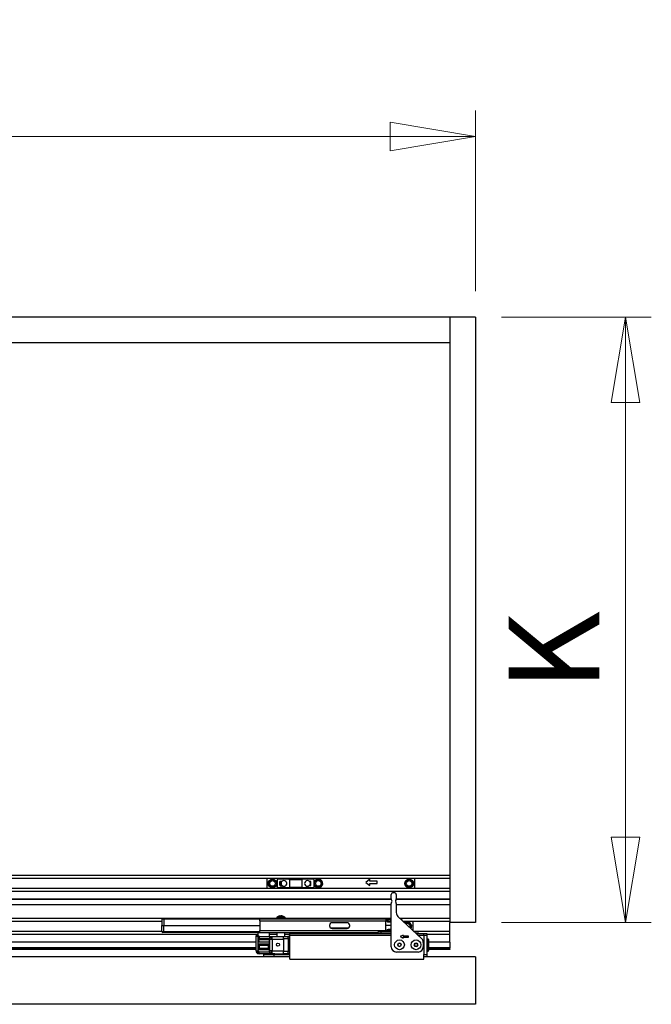
# Model space of a CAD drawing. Units: millimetres. Extents: x 42 to 294, y -22 to 209.
# Drawn here: x 260 to 284, y 9 to 47 of the extents above; entities that cross this region are included whole.
import ezdxf

# ---------------------------------------------------------------- set-up
doc = ezdxf.new("R2010")
doc.units = ezdxf.units.MM
doc.styles.add('SLDTEXTSTYLE0', font='TXT', dxfattribs={"width": 0.75})
doc.dimstyles.new('SLDDIMSTYLE6', dxfattribs={"dimtxt": 3.5, "dimasz": 3.302, "dimexe": 0, "dimexo": 0.0625, "dimgap": 0.875, "dimtad": 2, "dimlfac": 25, "dimrnd": 1e-09, "dimzin": 12, "dimdsep": 46, "dimtxsty": 'SLDTEXTSTYLE0', "dimblk1": 'CLOSED', "dimblk2": 'CLOSED', "dimsah": 1, "dimcen": 0.09, "dimadec": 0, "dimazin": 3, "dimtfac": 1, "dimtofl": 0, "dimtmove": 0, "dimatfit": 3, "dimldrblk": 'CLOSED', "dimfxl": 0, "dimfrac": 2, "dimtolj": 1, "dimtzin": 12, "dimarcsym": 0})

# ---------------------------------------------------------------- blocks, each defined once
blk = doc.blocks.new('_Closed')
at = {"color": 0, "linetype": 'ByBlock', "lineweight": -2}
for p, q in [((-1, 0.166667), (0, 0)), ((-1, 0.166667), (-1, -0.166667)), ((0, 0), (-1, -0.166667)), ((0, 0), (-1, 0))]:
    blk.add_line(p, q, dxfattribs=at)
blk = doc.blocks.new('_D_12')
at = {"color": 7, "linetype": 'Continuous', "lineweight": 18}
for p, q in [((278.183, 35.431), (283.977, 35.431)), ((282.977, 35.431), (282.977, 12.031)), ((278.183, 12.031), (283.977, 12.031))]:
    blk.add_line(p, q, dxfattribs=at)
at = {"color": 7, "linetype": 'Continuous', "lineweight": 18, "xscale": 3.302, "yscale": 3.302}
for p, rotation in [((282.977, 35.431, -85.251), 90.0000000000004), ((282.977, 12.031, -85.251), 270.0000000000004)]:
    blk.add_blockref('_Closed', p, dxfattribs=dict(at, rotation=rotation))
at = {"color": 7, "linetype": 'Continuous', "lineweight": 18, "insert": (278.465, 20.977), "char_height": 3.5, "attachment_point": 1, "rotation": 90, "style": 'SLDTEXTSTYLE0'}
blk.add_mtext('K', dxfattribs=at)
blk = doc.blocks.new('_D_16')
at = {"color": 7, "linetype": 'Continuous', "lineweight": 18}
for p, q in [((155.183, 36.431), (155.183, 43.409)), ((277.183, 36.431), (277.183, 43.409)), ((155.183, 42.409), (277.183, 42.409))]:
    blk.add_line(p, q, dxfattribs=at)
at = {"color": 7, "linetype": 'Continuous', "lineweight": 18, "xscale": 3.302, "yscale": 3.302, "rotation": 180.0000000000004}
blk.add_blockref('_Closed', (155.183, 42.409, -85.251), dxfattribs=at)
at = {"color": 7, "linetype": 'Continuous', "lineweight": 18, "xscale": 3.302, "yscale": 3.302}
blk.add_blockref('_Closed', (277.183, 42.409, -85.251), dxfattribs=at)
at = {"color": 7, "linetype": 'Continuous', "lineweight": 18, "insert": (213.588, 46.921), "char_height": 3.5, "attachment_point": 1, "style": 'SLDTEXTSTYLE0'}
blk.add_mtext('W', dxfattribs=at)

msp = doc.modelspace()

# ---------------------------------------------------------------- linework, layer by layer
at = {"color": 7, "linetype": 'Continuous', "lineweight": 25}
for p, q in [((276.18313, 35.43149), (156.18313, 35.43149)), ((276.18313, 35.43149), (276.18313, 12.03149)), ((277.18312, 35.43149), (276.18313, 35.43149)), ((276.18313, 35.43149), (276.18313, 34.43149)), ((277.18312, 35.43149), (277.18312, 12.03149)), ((276.18313, 34.43149), (156.18313, 34.43149)), ((276.18313, 13.85149), (156.18313, 13.85149)), ((276.18313, 13.73149), (234.47033, 13.73149)), ((269.97483, 13.70149), (269.53489, 13.70149)), ((269.97483, 13.70149), (270.48682, 13.70149)), ((270.92676, 13.70149), (270.48682, 13.70149)), ((273.09284, 13.70443), (272.94816, 13.57676)), ((273.09284, 13.62443), (273.09284, 13.70443)), ((276.18313, 13.35149), (235.35402, 13.35149)), ((269.11482, 13.68849), (269.11482, 13.39449)), ((269.51482, 13.68149), (269.51482, 13.40149)), ((269.53489, 13.38149), (269.97483, 13.38149)), ((269.62282, 13.48148), (269.62282, 13.62148)), ((269.69176, 13.62148), (269.62282, 13.62148)), ((269.64282, 13.48148), (269.62282, 13.48148)), ((269.64282, 13.62148), (269.64282, 13.48148)), ((269.66282, 13.46148), (269.69176, 13.46148)), ((269.66282, 13.46148), (269.66282, 13.44149)), ((269.729, 13.44149), (269.66282, 13.44149)), ((270.48682, 13.38149), (269.97483, 13.38149)), ((269.99482, 13.68149), (269.99482, 13.40149)), ((270.46683, 13.68149), (269.99482, 13.68149)), ((269.99482, 13.40149), (270.46683, 13.40149)), ((270.46683, 13.68149), (270.46683, 13.40149)), ((270.48682, 13.38149), (270.92676, 13.38149)), ((270.79883, 13.62148), (270.76989, 13.62148)), ((270.76989, 13.46148), (270.79883, 13.46148)), ((270.81883, 13.48148), (270.81883, 13.60148)), ((270.94682, 13.40149), (270.94682, 13.68149)), ((272.94816, 13.57676), (273.09284, 13.46443)), ((273.37483, 13.62443), (273.09284, 13.62443)), ((273.09284, 13.46443), (273.09284, 13.54443)), ((273.09284, 13.54443), (273.37483, 13.54443)), ((273.37483, 13.54443), (273.37483, 13.62443)), ((274.83483, 13.39449), (274.83483, 13.68849)), ((276.18313, 13.23149), (235.47402, 13.23149)), ((273.92312, 12.94881), (273.92312, 13.11149)), ((274.00313, 13.19149), (274.03756, 13.19149)), ((274.11756, 13.11149), (274.11756, 12.94881)), ((273.92502, 12.93149), (235.54091, 12.93149)), ((273.92631, 12.92648), (235.54091, 12.92648)), ((273.92312, 12.71648), (235.54091, 12.71648)), ((273.92312, 12.71149), (235.54091, 12.71149)), ((273.92312, 11.09149), (273.92312, 12.76071)), ((276.18313, 12.92648), (274.11438, 12.92648)), ((276.18313, 12.93149), (274.11566, 12.93149)), ((274.11756, 12.76071), (274.11756, 12.41494)), ((276.18313, 12.71648), (274.11756, 12.71648)), ((276.18313, 12.71149), (274.11756, 12.71149)), ((269.49743, 12.19149), (235.35402, 12.19149)), ((269.49743, 12.22793), (269.49743, 12.17144)), ((269.49743, 12.22793), (269.81744, 12.22793)), ((269.5033, 12.23952), (269.81158, 12.23952)), ((269.61987, 12.28699), (269.61707, 12.28699)), ((269.64268, 12.28699), (269.66249, 12.28699)), ((269.6722, 12.28699), (269.66249, 12.28699)), ((269.69501, 12.28699), (269.6978, 12.28699)), ((269.81744, 12.17144), (269.81744, 12.22793)), ((273.92312, 12.19149), (269.81744, 12.19149)), ((274.18108, 12.26874), (275.0996, 11.41135)), ((276.18313, 12.19149), (274.26385, 12.19149)), ((265.05958, 12.07148), (243.8017, 12.07148)), ((265.05958, 12.17148), (265.05958, 11.91148)), ((265.05958, 12.17148), (265.13958, 12.17148)), ((265.05958, 11.91148), (265.13958, 11.91148)), ((265.05958, 11.69147), (265.05958, 11.91148)), ((265.13958, 12.17148), (265.13958, 11.91148)), ((265.13958, 12.17148), (268.83958, 12.17148)), ((265.13958, 11.91148), (268.83958, 11.91148)), ((265.13958, 11.69147), (265.13958, 11.91148)), ((265.32211, 12.17419), (265.32304, 12.17419)), ((265.32304, 12.17419), (265.32793, 12.17419)), ((265.33221, 12.17419), (265.32776, 12.17419)), ((265.32796, 12.17148), (265.32793, 12.17419)), ((265.33221, 12.17419), (265.33219, 12.17148)), ((265.33486, 12.17419), (265.33221, 12.17419)), ((265.33486, 12.17419), (265.33479, 12.17148)), ((265.34431, 12.17419), (265.34694, 12.17419)), ((265.34694, 12.17419), (265.35343, 12.17419)), ((265.35611, 12.17419), (265.35343, 12.17419)), ((265.35706, 12.17419), (265.35611, 12.17419)), ((268.83958, 12.16489), (268.83958, 12.17148)), ((268.83958, 12.17148), (269.46392, 12.17148)), ((268.83958, 12.17144), (273.71958, 12.17144)), ((268.83958, 12.10197), (268.83958, 12.16489)), ((268.83958, 12.10197), (268.83958, 11.72097)), ((268.83958, 12.10197), (273.71958, 12.10197)), ((269.46392, 12.17144), (269.46392, 12.17148)), ((270.09958, 12.17148), (269.81744, 12.17148)), ((270.09958, 12.17144), (270.09958, 12.17148)), ((273.71958, 12.17148), (270.09958, 12.17148)), ((271.53958, 11.92147), (271.53958, 11.90147)), ((272.26317, 11.81148), (271.59599, 11.81148)), ((272.21958, 12.02147), (271.63958, 12.02147)), ((271.63958, 11.80148), (272.21958, 11.80148)), ((272.31958, 11.90147), (272.31958, 11.92147)), ((273.71958, 12.17144), (273.71958, 12.17148)), ((273.72973, 12.17148), (273.71958, 12.17148)), ((273.71958, 12.17144), (273.71958, 12.10197)), ((273.71958, 12.17144), (273.72572, 12.17144)), ((273.71958, 12.13144), (273.72572, 12.13144)), ((273.77638, 12.05707), (273.71958, 12.11388)), ((273.71958, 11.72097), (273.71958, 12.10197)), ((273.92312, 11.91148), (273.71958, 11.91148)), ((273.72572, 12.17144), (273.72572, 12.13144)), ((273.78557, 12.11563), (273.74567, 12.11284)), ((273.77638, 12.05707), (273.803, 12.05707)), ((273.77943, 12.15147), (273.77943, 12.13818)), ((273.7982, 12.15147), (273.77943, 12.15147)), ((273.89586, 12.15147), (273.7982, 12.15147)), ((273.7982, 12.15147), (273.7982, 12.09842)), ((273.80553, 12.09702), (273.80553, 12.05703)), ((273.80553, 12.09702), (273.92312, 12.09702)), ((273.80553, 12.05703), (273.92312, 12.05703)), ((273.92312, 12.15147), (273.89586, 12.15147)), ((273.89586, 12.15147), (273.89586, 12.09702)), ((274.33944, 12.15147), (274.30673, 12.15147)), ((274.33944, 12.15147), (274.33944, 12.12093)), ((276.18313, 12.07148), (274.39241, 12.07148)), ((274.76596, 11.73448), (274.76596, 12.02848)), ((276.18313, 11.69148), (276.18313, 12.03149)), ((277.18312, 12.03149), (276.18313, 12.03149)), ((265.05958, 11.69148), (243.79215, 11.69148)), ((268.78357, 11.57148), (244.51601, 11.57148)), ((265.05958, 11.69147), (265.13958, 11.69147)), ((265.13958, 11.65148), (265.09958, 11.65148)), ((265.13958, 11.69147), (268.83958, 11.69147)), ((265.13958, 11.65148), (265.13958, 11.69147)), ((268.83958, 11.65148), (265.13958, 11.65148)), ((268.70313, 11.5356), (268.78312, 11.5356)), ((268.70313, 11.4956), (268.70313, 11.5356)), ((268.78312, 11.4956), (268.70313, 11.4956)), ((268.70313, 10.9356), (268.70313, 11.4956)), ((268.78312, 11.5356), (268.78312, 11.4956)), ((268.78312, 10.9356), (268.78312, 11.4956)), ((268.78357, 11.64294), (268.78357, 11.65148)), ((268.78357, 11.64294), (269.21357, 11.64294)), ((268.78357, 11.48524), (268.78357, 11.64294)), ((268.83259, 11.41684), (268.83259, 11.49684)), ((268.83259, 11.49684), (269.21401, 11.49684)), ((268.83259, 11.41684), (269.21401, 11.41684)), ((268.83958, 11.65151), (268.83958, 11.72097)), ((268.83958, 11.72097), (273.71958, 11.72097)), ((268.83958, 11.65151), (273.41944, 11.65151)), ((268.83958, 11.65151), (268.83958, 11.65148)), ((268.98957, 11.65151), (268.98957, 11.65144)), ((268.98957, 11.65144), (269.12958, 11.65144)), ((269.12958, 11.65144), (269.12958, 11.65151)), ((269.21357, 11.65148), (269.4616, 11.65148)), ((269.21357, 11.64294), (269.21357, 11.65148)), ((269.21357, 11.49684), (269.21357, 11.64294)), ((269.50744, 11.57148), (269.21357, 11.57148)), ((269.21357, 11.41414), (269.21357, 11.41684)), ((269.21401, 11.49702), (269.29402, 11.49702)), ((269.21401, 11.49702), (269.21401, 11.49701)), ((269.21401, 11.49701), (269.21401, 10.81703)), ((269.21401, 11.49701), (269.29402, 11.49701)), ((269.23091, 11.45702), (269.23091, 11.38702)), ((269.23091, 11.45702), (269.29857, 11.45702)), ((269.29402, 11.49701), (269.29402, 11.49702)), ((269.2942, 11.49684), (269.32348, 11.49684)), ((269.29857, 11.45702), (269.29857, 11.38702)), ((269.32348, 11.41684), (269.29857, 11.41684)), ((269.32348, 11.38738), (269.32348, 11.49684)), ((269.32348, 11.49684), (269.96668, 11.49684)), ((269.4616, 11.65148), (269.4616, 11.65151)), ((269.50744, 11.65151), (269.50744, 11.49684)), ((269.76348, 11.49509), (269.92348, 11.49509)), ((269.76348, 11.38738), (269.76348, 11.49509)), ((269.80744, 11.49684), (269.80744, 11.65151)), ((269.80744, 11.65148), (269.88958, 11.65148)), ((270.00313, 11.57148), (269.80744, 11.57148)), ((269.88958, 11.65151), (269.88958, 11.65144)), ((269.88958, 11.65144), (270.02958, 11.65144)), ((269.92348, 11.49509), (269.92348, 11.40949)), ((269.95899, 10.90634), (269.95899, 11.41663)), ((269.96668, 11.49684), (270.00313, 11.49684)), ((269.96668, 11.41684), (270.00313, 11.41684)), ((270.00313, 11.61149), (273.92312, 11.61149)), ((270.00313, 11.53149), (270.00313, 11.61149)), ((270.00313, 10.61149), (270.00313, 11.53149)), ((273.92312, 11.53149), (270.00313, 11.53149)), ((270.02958, 11.65144), (270.02958, 11.65151)), ((270.02958, 11.65148), (270.09958, 11.65148)), ((270.09958, 11.65151), (270.09958, 11.65148)), ((270.09958, 11.65148), (273.41944, 11.65148)), ((270.20313, 11.63149), (270.20313, 11.61149)), ((270.20313, 11.63149), (270.21501, 11.63149)), ((270.21501, 11.63149), (270.52313, 11.63149)), ((270.52313, 11.61149), (270.52313, 11.63149)), ((272.86312, 11.63149), (272.86312, 11.61149)), ((272.86312, 11.63149), (273.18169, 11.63149)), ((273.18169, 11.63149), (273.18313, 11.63149)), ((273.18313, 11.61149), (273.18313, 11.63149)), ((273.41944, 11.61149), (273.41944, 11.67149)), ((273.41944, 11.67149), (273.53944, 11.67149)), ((273.53944, 11.61149), (273.53944, 11.67149)), ((273.53944, 11.67149), (273.92312, 11.67149)), ((273.71958, 11.70748), (273.77798, 11.76588)), ((273.71958, 11.72097), (273.71958, 11.67211)), ((273.72572, 11.69151), (273.71958, 11.69151)), ((273.72572, 11.67149), (273.72572, 11.69151)), ((273.78557, 11.70732), (273.74567, 11.71012)), ((273.76264, 11.68812), (273.76264, 11.67211)), ((273.76264, 11.68812), (273.92312, 11.68812)), ((273.76264, 11.67211), (273.76327, 11.67149)), ((273.76264, 11.67211), (273.92312, 11.67211)), ((273.77798, 11.76588), (273.803, 11.76588)), ((273.78479, 11.70095), (273.92312, 11.70095)), ((273.80553, 11.72593), (273.80553, 11.76593)), ((273.92312, 11.76593), (273.80553, 11.76593)), ((273.92312, 11.72593), (273.80553, 11.72593)), ((274.3886, 11.54548), (274.2686, 11.48573)), ((274.2686, 11.48573), (274.3886, 11.42548)), ((274.3886, 11.50548), (274.3886, 11.54548)), ((274.59469, 11.50548), (274.3886, 11.50548)), ((274.3886, 11.42548), (274.3886, 11.46548)), ((274.3886, 11.46548), (274.59469, 11.46548)), ((274.59469, 11.46548), (274.59469, 11.50548)), ((274.76521, 11.72349), (274.76596, 11.73448)), ((276.18313, 11.69148), (274.79949, 11.69148)), ((274.86377, 11.63149), (274.98313, 11.63149)), ((274.8852, 11.61149), (275.18313, 11.61149)), ((275.18313, 11.53149), (274.97091, 11.53149)), ((274.98313, 11.61149), (274.98313, 11.63149)), ((275.18313, 11.61149), (275.30313, 11.61149)), ((275.18313, 11.53149), (275.18313, 11.61149)), ((275.30313, 11.53149), (275.18313, 11.53149)), ((275.18313, 11.53149), (275.18313, 10.79148)), ((275.30313, 11.61149), (275.30313, 11.53149)), ((276.18313, 11.57148), (275.30313, 11.57148)), ((275.30313, 11.53149), (275.30313, 10.79148)), ((275.30712, 11.5314), (275.30313, 11.5314)), ((275.30712, 11.49012), (275.30313, 11.49012)), ((275.30712, 11.47756), (275.30313, 11.47756)), ((275.30712, 11.43627), (275.30313, 11.43627)), ((275.30712, 11.49012), (275.30712, 11.5314)), ((275.30712, 11.47756), (275.30712, 11.49012)), ((275.30712, 11.43627), (275.30712, 11.47756)), ((276.18313, 11.57148), (276.18313, 11.69148)), ((276.18313, 11.27149), (276.18313, 11.57148)), ((268.70313, 11.27149), (244.59646, 11.27149)), ((268.70313, 11.26649), (244.59646, 11.26649)), ((268.70313, 11.05649), (244.59646, 11.05649)), ((268.70313, 11.05148), (244.59646, 11.05148)), ((268.80313, 11.38738), (268.78312, 11.38738)), ((268.78312, 11.32737), (268.80313, 11.32737)), ((268.80313, 11.28737), (268.78312, 11.28737)), ((268.78357, 11.27149), (268.78312, 11.27149)), ((268.78357, 11.26649), (268.78312, 11.26649)), ((268.78357, 11.05649), (268.78312, 11.05649)), ((268.78357, 11.05148), (268.78312, 11.05148)), ((268.78357, 11.27851), (268.78357, 11.28737)), ((269.21357, 11.27851), (268.78357, 11.27851)), ((268.78357, 11.20941), (268.78357, 11.27851)), ((268.78357, 11.20941), (269.21357, 11.20941)), ((268.78357, 11.16632), (268.78357, 11.20941)), ((268.78357, 11.16632), (269.21357, 11.16632)), ((268.78357, 11.16064), (268.78357, 11.16632)), ((268.78357, 11.04067), (268.78357, 11.16064)), ((268.78357, 10.98725), (268.78357, 11.04067)), ((268.80313, 11.32737), (268.80313, 11.38738)), ((268.80313, 11.38178), (269.21357, 11.38178)), ((268.80313, 11.32737), (268.80313, 11.28737)), ((268.82026, 11.41414), (269.21357, 11.41414)), ((268.82357, 11.15971), (268.82357, 11.03975)), ((268.82357, 11.15971), (269.17357, 11.15971)), ((268.82357, 11.03975), (269.17357, 11.03975)), ((269.17357, 11.03975), (269.17357, 11.15971)), ((269.21357, 11.38178), (269.21357, 11.41414)), ((269.21357, 11.27851), (269.21357, 11.38178)), ((269.21357, 11.20941), (269.21357, 11.27851)), ((269.21366, 11.27149), (269.21357, 11.27149)), ((269.21366, 11.26649), (269.21357, 11.26649)), ((269.21357, 11.16632), (269.21357, 11.20941)), ((269.21357, 11.16064), (269.21357, 11.16632)), ((269.21357, 11.16064), (269.21357, 11.04067)), ((269.21366, 11.05649), (269.21357, 11.05649)), ((269.21366, 11.05148), (269.21357, 11.05148)), ((269.21357, 10.98725), (269.21357, 11.04067)), ((269.21401, 11.39612), (269.21366, 11.38738)), ((269.21366, 10.9468), (269.21366, 11.38738)), ((269.21401, 11.38738), (269.21366, 11.38738)), ((269.23091, 11.38702), (269.32348, 11.38702)), ((269.32348, 11.38738), (269.76348, 11.38738)), ((269.32348, 11.38738), (269.32348, 11.38702)), ((269.32348, 11.38702), (269.32348, 10.93595)), ((269.76348, 11.40949), (269.92348, 11.40949)), ((269.76348, 11.38738), (269.76348, 10.9356)), ((274.17385, 11.17068), (274.20779, 11.23108)), ((274.20919, 11.11109), (274.17385, 11.17068)), ((274.20779, 11.23108), (274.27707, 11.23188)), ((274.27846, 11.11189), (274.20919, 11.11109)), ((274.27707, 11.23188), (274.3124, 11.17229)), ((274.3124, 11.17229), (274.27846, 11.11189)), ((274.81385, 11.17084), (274.84793, 11.23116)), ((274.84905, 11.11116), (274.81385, 11.17084)), ((274.84793, 11.23116), (274.9172, 11.2318)), ((274.91832, 11.11181), (274.84905, 11.11116)), ((274.9172, 11.2318), (274.9524, 11.17213)), ((274.9524, 11.17213), (274.91832, 11.11181)), ((275.16313, 11.26515), (275.16313, 11.09149)), ((275.35001, 11.39149), (275.30313, 11.39149)), ((275.35001, 10.93148), (275.35001, 11.39149)), ((275.37001, 11.37149), (275.37001, 10.95149)), ((276.18313, 11.27149), (275.37001, 11.27149)), ((276.18313, 11.26649), (275.37001, 11.26649)), ((276.18313, 11.05649), (275.37001, 11.05649)), ((276.18313, 11.05148), (275.37001, 11.05148)), ((276.18313, 11.27149), (276.18313, 11.26649)), ((276.18313, 11.26649), (276.18313, 11.05649)), ((276.18313, 11.05148), (276.18313, 11.05649)), ((276.18313, 11.01149), (276.18313, 11.05148)), ((270.00313, 10.71149), (243.29646, 10.71149)), ((268.70313, 11.01149), (244.59646, 11.01149)), ((268.70313, 10.99149), (244.59646, 10.99149)), ((268.70313, 10.9356), (268.78312, 10.9356)), ((268.72078, 10.876), (268.78788, 10.91955)), ((268.76805, 10.83561), (268.8006, 10.90869)), ((268.78357, 11.01149), (268.78312, 11.01149)), ((268.78357, 10.99149), (268.78312, 10.99149)), ((268.78357, 10.98725), (269.21357, 10.98725)), ((268.78357, 10.93051), (268.78357, 10.98725)), ((268.78357, 10.8938), (269.21357, 10.8938)), ((268.81259, 10.82614), (268.81259, 10.8938)), ((269.21401, 10.82614), (268.81259, 10.82614)), ((268.98313, 10.82614), (268.98313, 10.82095)), ((268.98313, 10.82095), (268.98313, 10.79148)), ((268.98313, 10.82095), (269.13713, 10.82095)), ((268.98313, 10.79148), (268.98313, 10.71149)), ((268.98313, 10.79148), (269.38313, 10.79148)), ((269.13713, 10.82614), (269.13713, 10.81749)), ((269.13713, 10.81749), (269.16312, 10.79148)), ((269.21401, 10.81749), (269.13713, 10.81749)), ((269.21366, 11.01149), (269.21357, 11.01149)), ((269.21366, 10.99149), (269.21357, 10.99149)), ((269.21357, 10.8938), (269.21357, 10.98725)), ((269.21366, 10.95149), (269.21357, 10.95149)), ((269.21401, 10.90613), (269.21357, 10.90613)), ((269.21366, 10.90679), (269.21366, 10.9468)), ((269.21366, 10.9468), (269.21401, 10.9468)), ((269.21401, 10.90679), (269.21366, 10.90679)), ((269.29402, 10.81703), (269.21401, 10.81703)), ((269.21401, 10.81703), (269.21401, 10.81702)), ((269.29402, 10.81702), (269.21401, 10.81702)), ((269.23091, 10.93595), (269.23091, 10.85702)), ((269.32348, 10.93595), (269.23091, 10.93595)), ((269.23091, 10.85702), (269.29857, 10.85702)), ((269.29402, 10.81702), (269.29402, 10.81703)), ((269.42912, 10.81749), (269.29435, 10.81749)), ((269.32348, 10.82614), (269.29567, 10.82614)), ((269.29857, 10.93595), (269.29857, 10.85702)), ((269.29857, 10.90613), (269.32348, 10.90613)), ((269.32348, 10.93595), (269.32348, 10.9356)), ((269.32348, 10.82614), (269.32348, 10.9356)), ((269.32348, 10.9356), (269.76348, 10.9356)), ((269.32348, 10.82614), (269.96668, 10.82614)), ((269.38313, 10.79148), (269.38313, 10.71149)), ((269.38313, 10.79148), (270.00313, 10.79148)), ((269.40313, 10.79148), (269.42912, 10.81749)), ((269.42912, 10.81749), (269.42912, 10.82614)), ((269.42912, 10.82095), (269.77713, 10.82095)), ((269.76348, 10.82788), (269.76348, 10.9356)), ((269.92348, 10.91348), (269.76348, 10.91348)), ((269.92348, 10.82788), (269.76348, 10.82788)), ((269.77713, 10.82614), (269.77713, 10.81749)), ((269.77713, 10.81749), (269.80313, 10.79148)), ((269.9395, 10.81749), (269.77713, 10.81749)), ((269.92348, 10.91348), (269.92348, 10.82788)), ((269.9395, 10.82614), (269.9395, 10.81723)), ((270.00313, 10.81723), (269.9395, 10.81723)), ((270.00313, 10.90613), (269.96668, 10.90613)), ((269.96668, 10.82614), (270.00313, 10.82614)), ((274.96312, 10.89148), (274.12313, 10.89148)), ((275.18313, 10.79148), (275.30313, 10.79148)), ((275.18313, 10.73857), (275.18313, 10.79148)), ((275.18313, 10.61149), (275.18313, 10.73857)), ((277.18312, 10.71149), (275.18313, 10.71149)), ((275.30313, 10.93148), (275.35001, 10.93148)), ((275.30712, 10.82781), (275.30313, 10.82781)), ((275.30313, 10.79148), (275.30313, 10.71149)), ((275.30712, 10.77396), (275.30313, 10.77396)), ((275.30712, 10.77396), (275.30712, 10.82781)), ((276.18313, 11.01149), (275.37001, 11.01149)), ((276.18313, 10.99149), (275.37001, 10.99149)), ((276.18313, 11.01149), (276.18313, 10.99149)), ((277.18312, 10.71149), (277.18312, 8.87149)), ((270.00313, 10.61149), (275.18313, 10.61149)), ((277.18312, 8.87149), (236.11646, 8.87149))]:
    msp.add_line(p, q, dxfattribs=at)
at = {"color": 7, "linetype": 'Continuous', "lineweight": 25, "flags": 128}
msp.add_lwpolyline([(273.78098, 11.68812), (273.78374, 11.69623), (273.78557, 11.70732)], dxfattribs=at)
at = {"color": 7, "linetype": 'Continuous', "lineweight": 25}
for centre, radius in [((269.33482, 13.54149), 0.17), ((274.61482, 13.54149), 0.17), ((269.33482, 13.54149), 0.15), ((269.33482, 13.54149), 0.11), ((271.10682, 13.54149), 0.15), ((271.10682, 13.54149), 0.11), ((274.61482, 13.54149), 0.15), ((274.61482, 13.54149), 0.11), ((269.54348, 11.17595), 0.06), ((274.24313, 11.17149), 0.1886), ((274.88313, 11.17149), 0.1886)]:
    msp.add_circle(centre, radius, dxfattribs=at)
for centre, radius, start, end in [((269.19482, 13.68849), 0.08, 147.486385, 180), ((269.97482, 13.68149), 0.02, 0, 90), ((270.48682, 13.68149), 0.02, 90, 180), ((271.10682, 13.54149), 0.17, 270, 160.250077), ((274.75482, 13.68849), 0.08, 0, 32.513615), ((269.19482, 13.39449), 0.08, 180, 212.513615), ((269.66282, 13.48149), 0.04, 180, 270), ((269.66282, 13.48149), 0.02, 180, 270), ((269.77482, 13.54149), 0.11, 129.715137, 230.284857), ((269.69176, 13.64149), 0.02, 270, 309.715137), ((269.69176, 13.44149), 0.02, 50.284863, 90), ((269.77482, 13.54149), 0.11, 245.380023, 129.715137), ((269.97482, 13.40149), 0.02, 270, 0), ((270.48682, 13.40149), 0.02, 180, 270), ((270.68682, 13.54149), 0.11, 50.284863, 309.715137), ((270.76989, 13.64149), 0.02, 230.284863, 270), ((270.68682, 13.54149), 0.11, 309.715151, 50.28486), ((270.76989, 13.44149), 0.02, 90, 129.715137), ((270.79882, 13.60149), 0.02, 0, 90), ((270.79882, 13.48149), 0.02, 270, 0), ((271.10682, 13.54149), 0.17, 199.749923, 270), ((274.75482, 13.39449), 0.08, 327.486385, 0), ((274.00313, 13.11149), 0.08, 90, 180), ((274.00313, 12.9488), 0.08, 180, 216.001838), ((274.03756, 13.11149), 0.08, 0, 90), ((274.03756, 12.9488), 0.08, 323.998162, 0), ((274.00313, 12.7607), 0.08, 143.998162, 180), ((273.89138, 12.85475), 0.0665, 315, 45), ((274.167, 12.85475), 0.08, 143.998162, 216.001838), ((274.03756, 12.7607), 0.08, 0, 36.001838), ((269.51184, 12.22792), 0.0144, 126.358368, 180), ((269.65744, 12.03014), 0.26, 98.931232, 126.358368), ((269.64623, 12.12009), 0.16937, 99.804536, 112.241718), ((269.59477, 12.17037), 0.10724, 83.227725, 96.772275), ((269.67152, 12.12009), 0.16937, 99.804536, 112.241718), ((269.63839, 12.17959), 0.11007, 62.096101, 77.356316), ((269.64404, 12.12299), 0.16639, 72.216547, 80.256311), ((269.70617, 12.10053), 0.17707, 84.731242, 95.268758), ((269.67092, 12.17959), 0.11007, 62.096101, 77.356316), ((269.65744, 12.03014), 0.26, 53.641632, 81.068768), ((269.80304, 12.22792), 0.0144, 0, 53.641632), ((274.31756, 12.41495), 0.2, 180, 226.971189), ((265.33689, 12.05732), 0.1178, 97.209208, 104.923842), ((265.35817, 11.94092), 0.2359, 98.565249, 102.21366), ((265.33837, 12.16398), 0.01459, 135.634321, 149.092123), ((265.32178, 12.16398), 0.01459, 30.907877, 44.365679), ((265.35671, 12.20436), 0.03725, 234.092116, 241.965058), ((265.35298, 12.15546), 0.02063, 114.85112, 129.091706), ((265.3578, 12.16369), 0.0151, 135.999692, 148.980213), ((265.33117, 12.01109), 0.1646, 76.995787, 82.225304), ((265.33385, 12.01109), 0.1646, 76.995787, 82.225304), ((265.34225, 12.05729), 0.11783, 75.07273, 82.780977), ((271.63958, 11.92148), 0.1, 90, 180), ((271.63958, 11.90148), 0.1, 180, 270), ((272.21958, 11.92148), 0.1, 0, 90), ((272.21958, 11.90148), 0.1, 270, 0), ((273.72573, 12.11144), 0.06, 4, 90), ((273.72573, 12.11144), 0.02, 4, 90), ((273.80553, 12.11702), 0.06, 184, 270), ((273.80553, 12.11702), 0.02, 184, 270), ((274.54597, 11.88149), 0.17, 328.545306, 125.397073), ((274.54597, 11.88149), 0.15, 330.114458, 123.827921), ((274.54597, 11.88149), 0.11, 335.034811, 118.907568), ((274.68597, 12.02849), 0.08, 0, 32.513615), ((265.09958, 11.69148), 0.04, 180, 270), ((268.83259, 11.38737), 0.10946, 90, 116.864019), ((268.83259, 11.38737), 0.02946, 90, 180), ((269.32313, 11.38737), 0.02946, 90, 146.483741), ((273.72573, 11.71151), 0.02, 270, 356), ((273.80553, 11.70593), 0.06, 90, 176), ((273.80553, 11.70593), 0.02, 90, 176), ((268.81374, 11.59974), 0.44014, 266.070148, 271.280019), ((268.8135, 11.47381), 0.43418, 266.048034, 271.329441), ((269.18339, 11.60034), 0.44073, 268.722546, 273.926656), ((269.18363, 11.4744), 0.43476, 268.673161, 273.948739), ((274.12313, 11.09149), 0.2, 180, 270), ((274.24313, 11.17149), 0.06, 150.665044, 210.665044), ((274.24313, 11.17149), 0.06, 90.665044, 150.665044), ((274.24313, 11.17149), 0.06, 210.665044, 270.665044), ((274.24313, 11.17149), 0.06, 30.665044, 90.665044), ((274.24313, 11.17149), 0.06, 270.665044, 330.665044), ((274.24313, 11.17149), 0.06, 330.665044, 30.665044), ((274.88313, 11.17149), 0.06, 150.53292, 210.53292), ((274.88313, 11.17149), 0.06, 90.53292, 150.53292), ((274.88313, 11.17149), 0.06, 210.53292, 270.53292), ((274.88313, 11.17149), 0.06, 30.53292, 90.53292), ((274.88313, 11.17149), 0.06, 270.53292, 330.53292), ((274.88313, 11.17149), 0.06, 330.53292, 30.53292), ((274.96313, 11.09149), 0.2, 270, 0), ((274.96313, 11.26515), 0.2, 0, 46.971189), ((275.35001, 11.37149), 0.02, 0, 90), ((268.81259, 10.9356), 0.10946, 180, 212.993078), ((268.81259, 10.9356), 0.10946, 232.760912, 270), ((268.81259, 10.9356), 0.02946, 180, 212.993078), ((275.35001, 10.95149), 0.02, 270, 0)]:
    msp.add_arc(centre, radius, start, end, dxfattribs=at)
for centre, major_axis, start_param, end_param in [((269.96668, 11.38737), (0.24295, 0), 1.57079633, 1.74955878), ((269.96668, 11.38737), (0.06539, 0), 1.57079633, 2.29241771), ((269.96668, 10.9356), (0.06539, 0), 3.9907676, 4.71238898), ((269.96668, 10.9356), (0.24295, 0), 4.53362653, 4.71238898)]:
    msp.add_ellipse(centre, major_axis=major_axis, ratio=0.45055727, start_param=start_param, end_param=end_param, dxfattribs=at)
for points, knots in [([(269.53489, 13.70149), (269.53262, 13.70126), (269.5281, 13.70082), (269.52208, 13.69735), (269.51755, 13.69226), (269.51516, 13.68664), (269.51492, 13.68294), (269.51482, 13.68149)], [0, 0, 0, 0, 0.21556797, 0.43101659, 0.64645037, 0.86094679, 1, 1, 1, 1]), ([(270.94682, 13.68149), (270.9466, 13.68373), (270.94615, 13.68821), (270.94272, 13.6942), (270.93765, 13.69872), (270.93201, 13.70113), (270.92826, 13.70138), (270.92676, 13.70149)], [0, 0, 0, 0, 0.21373864, 0.42770205, 0.64184389, 0.85659442, 1, 1, 1, 1]), ([(269.51482, 13.40149), (269.51504, 13.39924), (269.51548, 13.39475), (269.51893, 13.38878), (269.52399, 13.38424), (269.52964, 13.38183), (269.53339, 13.38159), (269.53489, 13.38149)], [0, 0, 0, 0, 0.21396386, 0.42773366, 0.6420032, 0.85667855, 1, 1, 1, 1]), ([(269.70453, 13.45687), (269.70685, 13.45503), (269.71271, 13.45039), (269.72159, 13.445), (269.72763, 13.44213), (269.729, 13.44149)], [0, 0, 0, 0, 0.3363643, 0.84950169, 1, 1, 1, 1]), ([(270.92676, 13.38149), (270.92903, 13.38171), (270.93355, 13.38214), (270.93956, 13.38562), (270.94411, 13.39071), (270.94648, 13.39633), (270.94672, 13.40003), (270.94682, 13.40149)], [0, 0, 0, 0, 0.21550479, 0.43108891, 0.64628299, 0.86065207, 1, 1, 1, 1]), ([(269.21401, 11.49701), (269.21498, 11.49479), (269.2163, 11.49178), (269.22249, 11.48514), (269.22591, 11.48066), (269.22806, 11.47543), (269.22977, 11.46779), (269.23043, 11.46154), (269.23091, 11.45702)], [0, 0, 0, 0, 0.42509541, 0.57595622, 0.68863944, 0.76276004, 0.82826891, 1, 1, 1, 1]), ([(269.29402, 11.49701), (269.29437, 11.49454), (269.29502, 11.48988), (269.29845, 11.47606), (269.29852, 11.46474), (269.29857, 11.45702)], [0, 0, 0, 0, 0.2646316, 0.49837836, 1, 1, 1, 1]), ([(268.72078, 10.876), (268.72788, 10.86692), (268.73751, 10.85462), (268.75187, 10.84435), (268.75887, 10.84017), (268.76287, 10.83807), (268.76598, 10.83654), (268.76718, 10.836), (268.76805, 10.83561)], [0, 0, 0, 0, 0.42619691, 0.5773527, 0.69035755, 0.76458802, 0.82967518, 1, 1, 1, 1]), ([(268.72102, 10.87572), (268.72411, 10.8713), (268.73106, 10.86135), (268.74089, 10.85306), (268.74635, 10.84845)], [0, 0, 0, 0, 0.444144996, 1, 1, 1, 1]), ([(268.78788, 10.91955), (268.78998, 10.91701), (268.79394, 10.91219), (268.8005, 10.90864), (268.80056, 10.90867), (268.8006, 10.90869)], [0, 0, 0, 0, 0.2622168, 0.49684759, 1, 1, 1, 1]), ([(269.23091, 10.85702), (269.22986, 10.85147), (269.22775, 10.84038), (269.22148, 10.82786), (269.21546, 10.81982), (269.21453, 10.81802), (269.21401, 10.81703)], [0, 0, 0, 0, 0.22146744, 0.4430049, 0.69531568, 1, 1, 1, 1]), ([(269.29857, 10.85702), (269.29802, 10.84748), (269.29729, 10.83477), (269.29493, 10.82232), (269.29415, 10.81846), (269.29406, 10.8175), (269.29402, 10.81703)], [0, 0, 0, 0, 0.62403906, 0.83130815, 0.9180978, 1, 1, 1, 1])]:
    msp.add_open_spline(points, degree=3, knots=knots, dxfattribs=at)

# ---------------------------------------------------------------- dimensions: what is measured, and where the dimension line sits
at = {"color": 7, "linetype": 'Continuous', "lineweight": 18}
dim = msp.add_linear_dim(base=(277.18313, 42.40902), p1=(155.18313, 35.43149), p2=(277.18313, 35.43149), text='W', dimstyle='SLDDIMSTYLE6', dxfattribs=at)
dim.commit()
dim.dimension.update_dxf_attribs({"geometry": '_D_16', "text_midpoint": (215.82892, 42.40902), "dimtype": 160})
dim = msp.add_linear_dim(base=(282.97715, 12.03149), p1=(277.18313, 35.43149), p2=(277.18313, 12.03149), angle=90, text='K', dimstyle='SLDDIMSTYLE6', dxfattribs=at)
dim.commit()
dim.dimension.update_dxf_attribs({"geometry": '_D_12', "text_midpoint": (282.97715, 22.35545), "dimtype": 160})

doc.saveas('drawing.dxf')
